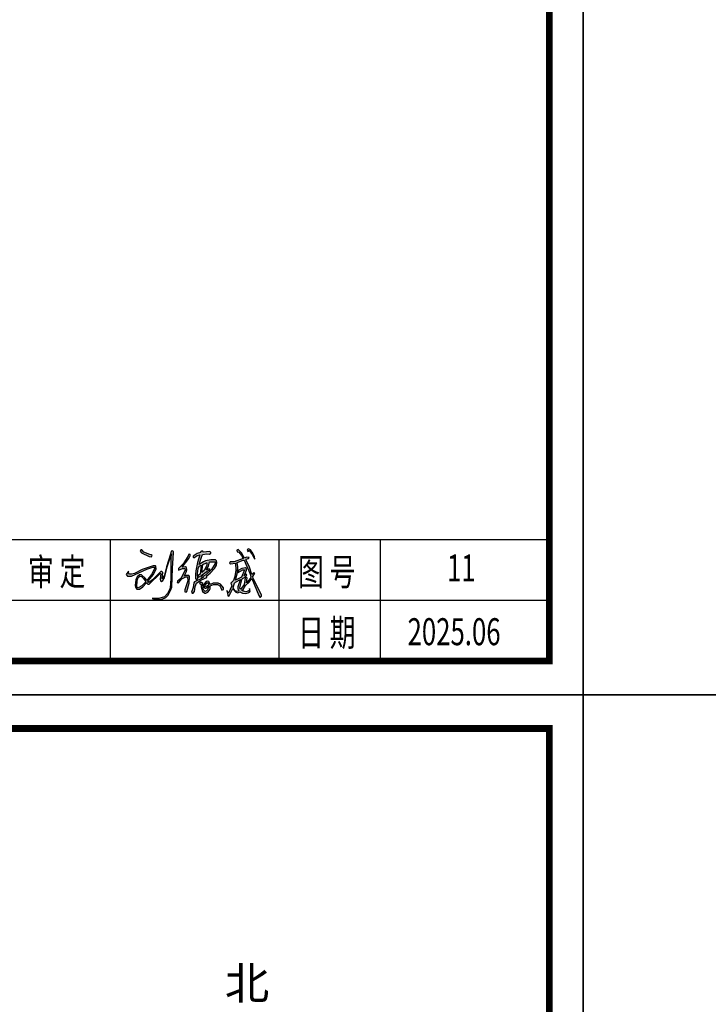
# Model space of a CAD drawing. Extents: x 0 to 363820, y 0 to 4716894.
# Drawn here: x 363317 to 363419, y 4715363 to 4715509 of the extents above; entities that cross this region are included whole.
import ezdxf
from ezdxf.enums import TextEntityAlignment as Align

# ---------------------------------------------------------------- set-up
doc = ezdxf.new("R2010")
doc.units = 0
doc.header["$LTSCALE"] = 0.5
doc.layers.get('0').update_dxf_attribs({"linetype": 'CONTINUOUS'})
for name, color, linetype in [('00 图名其它', 30, 'CONTINUOUS'), ('00 图名页码', 50, 'CONTINUOUS'), ('00 签名', 3, 'CONTINUOUS'), ('00 表格', 140, 'CONTINUOUS'), ('DIM_SYMB', 3, 'CONTINUOUS'), ('PUB_TITLE', 4, 'CONTINUOUS')]:
    doc.layers.add(name, color=color, linetype=linetype)
doc.styles.add('_TCH_DIM', font='SIMPLEX', dxfattribs={"bigfont": 'GBCBIG'})
doc.styles.add('仿宋', font='simfang.ttf', dxfattribs={"width": 0.7, "height": 3.6})

# ---------------------------------------------------------------- blocks, each defined once
blk = doc.blocks.new('A$C294830E3')
h = blk.add_hatch(color=256)
h.dxf.hatch_style = 1
h.paths.add_polyline_path([(216, 584), (196, 608), (192, 612), (180, 612), (172, 596), (188, 576), (284, 528), (312, 524), (320, 540), (308, 552), (291, 556)])
h.paths.add_polyline_path([(348, 396), (348, 376), (312, 308), (256, 232), (236, 260), (188, 304), (164, 304), (136, 280), (120, 240), (112, 172), (116, 152), (132, 128), (164, 128), (204, 156), (248, 204), (268, 188), (284, 188), (420, 320), (428, 320), (420, 248), (424, 228), (436, 220), (452, 232), (472, 268), (506, 400), (560, 564), (552, 524), (552, 272), (548, 184), (536, 128), (508, 72), (472, 32), (404, 12), (320, 12), (368, 0), (444, 4), (488, 22), (512, 48), (548, 108), (564, 152), (572, 384), (575, 448), (584, 576), (584, 592), (569, 599), (556, 596), (548, 560), (497, 402), (472, 300), (444, 252), (452, 332), (440, 344), (428, 344), (324, 240), (280, 208), (268, 212), (276, 232), (336, 308), (368, 376), (364, 412), (360, 416), (332, 416), (196, 368), (100, 320), (66, 312), (42, 311), (20, 338), (0, 308), (16, 288), (64, 288), (256, 372), (328, 396)])
h.paths.add_polyline_path([(212, 260), (240, 216), (192, 168), (148, 144), (132, 152), (135, 233), (148, 272), (168, 288), (188, 284)], flags=16)
h = blk.add_hatch(color=256)
h.dxf.hatch_style = 1
h.paths.add_polyline_path([(1460, 508), (1424, 576), (1380, 616), (1364, 608), (1368, 588), (1388, 584), (1424, 544), (1444, 504), (1332, 464), (1284, 464), (1276, 448), (1288, 440), (1348, 448), (1352, 360), (1340, 284), (1324, 232), (1292, 200), (1304, 168), (1264, 76), (1245, 95), (1252, 52), (1260, 40), (1272, 44), (1316, 136), (1325, 123), (1336, 106), (1352, 88), (1376, 81), (1402, 94), (1433, 77), (1476, 73), (1505, 81), (1520, 88), (1528, 100), (1522, 134), (1518, 110), (1504, 100), (1474, 95), (1448, 100), (1428, 108), (1444, 124), (1472, 172), (1516, 212), (1552, 256), (1636, 48), (1648, 28), (1656, 28), (1668, 40), (1668, 56), (1568, 260), (1564, 284), (1588, 324), (1572, 328), (1552, 306), (1520, 396), (1475, 495), (1508, 504), (1516, 516), (1484, 520)])
h.paths.add_polyline_path([(1487, 407), (1496, 388), (1524, 324), (1536, 284), (1532, 264), (1484, 204), (1492, 268), (1476, 276), (1468, 268), (1456, 184), (1409, 121), (1404, 144), (1431, 253), (1460, 272), (1489, 299), (1481, 315), (1456, 292), (1484, 360), (1484, 380), (1472, 388), (1428, 380), (1380, 356), (1380, 332), (1440, 364), (1460, 364), (1424, 276), (1348, 236), (1372, 332), (1376, 404), (1368, 456), (1454, 488)], flags=16)
h.paths.add_polyline_path([(1412, 244), (1388, 192), (1379, 155), (1378, 129), (1391, 105), (1368, 96), (1345, 104), (1333, 124), (1320, 148), (1336, 200), (1348, 212)], flags=16)
h.paths.add_polyline_path([(1556, 556), (1572, 520), (1587, 498), (1584, 524), (1564, 572), (1532, 613), (1516, 620), (1505, 623), (1496, 616), (1492, 608), (1504, 588), (1508, 604), (1516, 604)])
h = blk.add_hatch(color=256)
h.dxf.hatch_style = 1
h.paths.add_polyline_path([(788, 556), (784, 560), (768, 556), (764, 536), (708, 444), (644, 380), (644, 360), (696, 380), (724, 380), (728, 364), (692, 288), (672, 260), (632, 224), (628, 208), (644, 204), (688, 252), (736, 280), (756, 280), (760, 228), (724, 120), (724, 92), (740, 88), (748, 96), (776, 200), (780, 284), (772, 296), (732, 296), (716, 288), (740, 336), (748, 364), (744, 392), (732, 400), (692, 396), (772, 504), (788, 536)])
h.paths.add_polyline_path([(908, 552), (893, 497), (880, 456), (860, 354), (856, 308), (856, 256), (868, 240), (884, 260), (880, 316), (888, 380), (900, 412), (924, 424), (912, 312), (892, 300), (884, 284), (892, 276), (908, 284), (929, 280), (952, 276), (928, 256), (844, 216), (836, 204), (828, 148), (804, 88), (812, 76), (824, 76), (844, 96), (852, 160), (868, 200), (920, 236), (996, 272), (996, 292), (1036, 324), (1088, 380), (1112, 424), (1120, 456), (1116, 476), (1100, 488), (1044, 488), (980, 476), (952, 464), (900, 432), (916, 484), (927, 520), (941, 556), (996, 562), (1028, 560), (1044, 572), (1044, 580), (1032, 592), (948, 584), (948, 592), (934, 599), (920, 592), (916, 580), (876, 565), (824, 532), (824, 520), (836, 512), (877, 542)])
h.paths.add_polyline_path([(996, 454), (996, 424), (960, 356), (932, 332), (944, 432)], flags=16)
h.paths.add_polyline_path([(1028, 464), (1096, 464), (1096, 444), (1052, 368), (984, 304), (952, 288), (919, 291), (936, 304), (994, 346), (1012, 355), (1036, 364), (1032, 372), (1008, 372), (1003, 371), (988, 364), (1016, 412)], flags=16)
h.paths.add_polyline_path([(1036, 168), (1076, 184), (1128, 184), (1156, 168), (1168, 144), (1173, 131), (1180, 112), (1200, 124), (1200, 144), (1164, 188), (1136, 200), (1072, 200), (1036, 184), (1024, 212), (1018, 222), (1008, 224), (988, 220), (960, 192), (952, 176), (952, 156), (968, 140), (984, 140), (1020, 164), (1004, 116), (981, 93), (960, 104), (948, 132), (944, 196), (928, 208), (912, 208), (904, 200), (924, 184), (924, 156), (940, 96), (968, 76), (984, 76), (1008, 88), (1028, 112), (1036, 136)])
h.paths.add_polyline_path([(1016, 176), (980, 156), (972, 168), (996, 204), (1012, 204)], flags=16)
at = {"linetype": 'Continuous', "elevation": 16289106}
for points in [[(196, 608), (192, 612), (180, 612), (172, 596), (188, 576), (284, 528), (312, 524), (320, 540), (308, 552), (291, 556), (216, 584), (196, 608)], [(1532, 613), (1516, 620), (1505, 623), (1496, 616), (1492, 608), (1504, 588), (1508, 604), (1516, 604), (1556, 556), (1572, 520), (1587, 498), (1584, 524), (1564, 572), (1532, 613)], [(788, 556), (784, 560), (768, 556), (764, 536), (708, 444), (644, 380), (644, 360), (696, 380), (724, 380), (728, 364), (692, 288), (672, 260), (632, 224), (628, 208), (644, 204), (688, 252), (736, 280), (756, 280), (760, 228), (724, 120), (724, 92), (740, 88), (748, 96), (776, 200), (780, 284), (772, 296), (732, 296), (716, 288), (740, 336), (748, 364), (744, 392), (732, 400), (692, 396), (772, 504), (788, 536), (788, 556)], [(940, 596), (936, 600), (920, 592), (916, 580), (876, 565), (824, 532), (824, 520), (836, 512), (877, 542), (908, 552), (893, 497), (880, 456), (860, 354), (856, 308), (856, 256), (868, 240), (884, 260), (880, 316), (888, 380), (900, 412), (924, 424), (912, 312), (892, 300), (884, 284), (892, 276), (908, 284), (929, 280), (952, 276), (928, 256), (844, 216), (836, 204), (828, 148), (804, 88), (812, 76), (824, 76), (844, 96), (852, 160), (868, 200), (920, 236), (996, 272), (996, 292), (1036, 324), (1088, 380), (1112, 424), (1120, 456), (1116, 476), (1100, 488), (1044, 488), (980, 476), (980, 476), (952, 464), (900, 432), (916, 484), (927, 520), (941, 556), (996, 562), (1028, 560), (1044, 572), (1044, 580), (1032, 592), (948, 584), (948, 592), (940, 596)], [(1028, 464), (1096, 464), (1096, 444), (1052, 368), (984, 304), (952, 288), (919, 291), (936, 304), (994, 346), (1012, 355), (1036, 364), (1032, 372), (1008, 372), (1003, 371), (988, 364), (1016, 412), (1028, 464)], [(992, 452), (996, 452), (996, 424), (960, 356), (932, 332), (944, 432), (992, 452)], [(1444, 484), (1456, 484), (1487, 407), (1496, 388), (1524, 324), (1536, 284), (1532, 264), (1484, 204), (1492, 268), (1476, 276), (1468, 268), (1456, 184), (1409, 121), (1404, 144), (1428, 240), (1436, 256), (1460, 272), (1489, 299), (1481, 315), (1456, 292), (1484, 360), (1484, 380), (1472, 388), (1428, 380), (1380, 356), (1380, 332), (1440, 364), (1460, 364), (1424, 276), (1348, 236), (1372, 332), (1376, 404), (1368, 456), (1444, 484)], [(168, 288), (188, 284), (212, 260), (240, 216), (192, 168), (148, 144), (132, 152), (135, 233), (148, 272), (168, 288)], [(1333, 124), (1320, 148), (1336, 200), (1348, 212), (1412, 244), (1388, 192), (1379, 155), (1378, 129), (1391, 105), (1368, 96), (1345, 104), (1333, 124)], [(1018, 222), (1008, 224), (988, 220), (960, 192), (952, 176), (952, 156), (968, 140), (984, 140), (1020, 164), (1004, 116), (992, 104), (976, 96), (960, 104), (948, 132), (944, 196), (928, 208), (912, 208), (904, 200), (924, 184), (924, 156), (940, 96), (968, 76), (984, 76), (1008, 88), (1028, 112), (1036, 136), (1036, 168), (1076, 184), (1128, 184), (1156, 168), (1168, 144), (1173, 131), (1180, 112), (1200, 124), (1200, 144), (1164, 188), (1136, 200), (1072, 200), (1036, 184), (1024, 212), (1018, 222)], [(996, 204), (1012, 204), (1016, 176), (980, 156), (972, 168), (996, 204)]]:
    blk.add_lwpolyline(points, dxfattribs=at)
for points in [[(1325, 123), (1336, 106), (1352, 88), (1376, 81), (1402, 94), (1433, 77), (1476, 73), (1505, 81), (1520, 88), (1528, 100), (1522, 134), (1518, 110), (1504, 100), (1474, 95), (1448, 100), (1428, 108), (1444, 124), (1472, 172), (1516, 212), (1552, 256), (1636, 48), (1648, 28), (1656, 28), (1668, 40), (1668, 56), (1568, 260), (1564, 284), (1588, 324), (1572, 328), (1552, 306), (1520, 396), (1480, 484), (1480, 496), (1508, 504), (1516, 516), (1484, 520), (1460, 508), (1424, 576), (1384, 612), (1380, 616), (1364, 608), (1368, 588), (1388, 584), (1424, 544), (1444, 504), (1332, 464), (1284, 464), (1276, 448), (1288, 440), (1348, 448), (1352, 360), (1340, 284), (1324, 232), (1292, 200), (1304, 168), (1264, 76), (1252, 88), (1243, 111), (1252, 52), (1260, 40), (1272, 44), (1316, 136)], [(497, 402), (472, 300), (444, 252), (452, 332), (440, 344), (428, 344), (324, 240), (280, 208), (268, 212), (276, 232), (336, 308), (368, 376), (364, 412), (360, 416), (332, 416), (196, 368), (100, 320), (66, 312), (42, 311), (28, 328), (28, 350), (0, 308), (16, 288), (64, 288), (256, 372), (328, 396), (348, 396), (348, 376), (312, 308), (256, 232), (236, 260), (188, 304), (164, 304), (136, 280), (120, 240), (112, 172), (116, 152), (132, 128), (164, 128), (204, 156), (248, 204), (268, 188), (284, 188), (420, 320), (428, 320), (420, 248), (424, 228), (436, 220), (452, 232), (472, 268), (506, 400), (560, 564), (552, 524), (552, 272), (548, 184), (536, 128), (508, 72), (472, 32), (404, 12), (320, 12), (368, 0), (444, 4), (488, 22), (512, 48), (548, 108), (564, 152), (572, 384), (575, 448), (584, 576), (584, 592), (576, 596), (572, 600), (556, 596), (548, 560)]]:
    blk.add_lwpolyline(points, close=True, dxfattribs=at)
blk = doc.blocks.new('市政签')
at = {"layer": '00 表格', "linetype": 'Continuous'}
for p, q in [((-39000, 1800), (0, 1800)), ((-6500, 0), (-6500, 1800)), ((-4000, 0), (-4000, 1800)), ((-2500, 0), (-2500, 1800)), ((0, 1800), (0, 0)), ((-29500, 900), (0, 900)), ((-39000, 0), (0, 0))]:
    blk.add_line(p, q, dxfattribs=at)
at = {"layer": '00 表格', "linetype": 'Continuous', "const_width": 100}
blk.add_lwpolyline([(-39000, 0), (0, 0), (0, 28700), (-39000, 28700)], close=True, dxfattribs=at)
at = {"layer": 'PUB_TITLE'}
blk.add_lwpolyline([(-41500, -500), (500, -500), (500, 29200), (-41500, 29200)], close=True, dxfattribs=at)
at = {"layer": '00 签名', "xscale": 1.2, "yscale": 1.2, "zscale": 1.2}
blk.add_blockref('A$C294830E3', (-6267, 913, -19546927), dxfattribs=at)
at = {"layer": '00 表格', "linetype": 'Continuous', "style": '仿宋', "width": 0.7}
for s, p in [('审 定', (-7722, 1121)), ('图 号', (-3722, 1121)), ('日 期', (-3722, 221))]:
    blk.add_text(s, height=400, dxfattribs=at).set_placement(p)

msp = doc.modelspace()

# ---------------------------------------------------------------- block references
at = {"xscale": 0.01, "yscale": 0.01, "zscale": 0.01}
for p in [(363395.395, 4715413.921), (363815.395, 4715413.921), (363395.395, 4715116.921), (363815.395, 4715116.921)]:
    msp.add_blockref('市政签', p, dxfattribs=at)

# ---------------------------------------------------------------- texts
at = {"layer": '00 图名其它', "linetype": 'Continuous', "style": '仿宋', "width": 0.7}
msp.add_text('2025.06', height=4, dxfattribs=at).set_placement((363374.39, 4715416.262))
at = {"layer": '00 图名页码', "linetype": 'Continuous', "style": '仿宋', "width": 0.7}
msp.add_text('11', height=4, dxfattribs=at).set_placement((363382.354, 4715425.707), align=Align.CENTER)
at = {"layer": 'DIM_SYMB', "color": 7, "style": '_TCH_DIM'}
msp.add_text('北', height=4.823, dxfattribs=at).set_placement((363347.327, 4715363.777))

doc.saveas('drawing.dxf')
